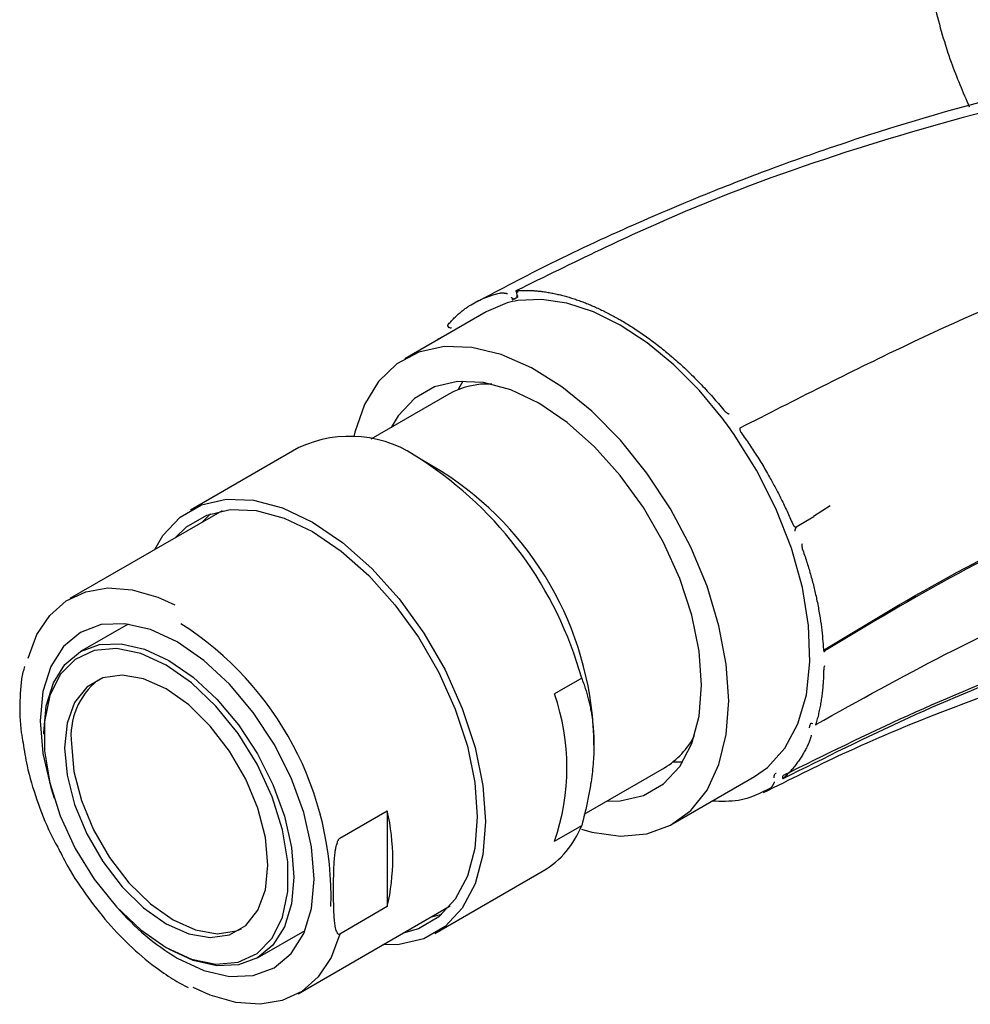
# Model space of a CAD drawing. Units: millimetres. Extents: x 33 to 899, y 21 to 1175.
# Drawn here: x 587 to 636, y 992 to 1043 of the extents above; entities that cross this region are included whole.
import ezdxf

# ---------------------------------------------------------------- set-up
doc = ezdxf.new("R2010")
doc.units = ezdxf.units.MM

msp = doc.modelspace()

# ---------------------------------------------------------------- linework, layer by layer
at = {"color": 7, "linetype": 'Continuous', "lineweight": 25}
for p, q in [((612.565, 1028.769), (612.88, 1028.936)), ((612.306, 1028.61), (611.207, 1028.15)), ((611.207, 1028.15), (606.964, 1025.701)), ((609.185, 1027.419), (609.263, 1027.31)), ((608.693, 1026.722), (609.244, 1027.013)), ((609.998, 1024.528), (609.753, 1024.089)), ((609.258, 1023.85), (605.188, 1021.5)), ((601.437, 1021.067), (595.781, 1017.801)), ((608.874, 1019.822), (607.813, 1020.435)), ((629.161, 1018.022), (628.286, 1017.473)), ((597.432, 1017.773), (589.495, 1013.191)), ((596.394, 1017.174), (596.829, 1017.618)), ((628.305, 1017.452), (627.383, 1016.915)), ((592.535, 1011.857), (590.048, 1010.421)), ((616.191, 1009.029), (614.777, 1008.213)), ((628.18, 1006.689), (628.244, 1006.679)), ((616.828, 1005.555), (616.828, 1006.045)), ((620.962, 1004.673), (621.465, 1004.665)), ((616.321, 1001.947), (620.508, 1004.364)), ((620.963, 1001.451), (625.206, 1003.901)), ((626.685, 1003.804), (626.702, 1003.781)), ((603.576, 1000.689), (606.051, 1002.118)), ((606.051, 1002.118), (606.051, 997.121)), ((614.777, 1000.529), (616.191, 1001.345)), ((608.53, 995.717), (614.186, 998.982)), ((601.394, 992.579), (609.331, 997.161)), ((606.051, 997.121), (603.576, 995.693)), ((608.895, 996.716), (608.293, 996.562)), ((599.272, 994.443), (601.759, 995.879)), ((595.195, 993.144), (595.663, 992.897))]:
    msp.add_line(p, q, dxfattribs=at)
at = {"color": 7, "linetype": 'Continuous', "lineweight": 25, "flags": 128}
for points in [[(623.551, 1022.562), (622.313, 1024.056), (620.991, 1025.387), (619.613, 1026.529), (618.206, 1027.457), (616.8, 1028.153), (615.422, 1028.603), (614.1, 1028.797), (612.862, 1028.733)], [(623.863, 1007.861), (623.735, 1009.769), (623.354, 1011.775), (622.729, 1013.828), (621.878, 1015.875), (620.821, 1017.862), (619.587, 1019.738), (618.208, 1021.454), (616.718, 1022.966), (615.157, 1024.235), (613.565, 1025.228), (611.984, 1025.92), (610.453, 1026.291), (609.014, 1026.333), (607.703, 1026.045), (606.554, 1025.434), (605.597, 1024.516), (604.856, 1023.314), (604.352, 1021.861), (604.301, 1021.64)], [(622.449, 1008.678), (622.32, 1010.453), (621.937, 1012.324), (621.312, 1014.233), (620.464, 1016.122), (619.418, 1017.933), (618.206, 1019.612), (616.866, 1021.108), (615.437, 1022.375), (613.964, 1023.374), (612.49, 1024.076), (611.062, 1024.459), (609.721, 1024.511), (608.51, 1024.231), (607.464, 1023.627), (606.615, 1022.717), (606.251, 1022.114)], [(625.206, 1003.901), (625.888, 1004.38), (626.792, 1005.378), (627.473, 1006.653), (627.912, 1008.172), (628.099, 1009.895), (628.029, 1011.778), (627.703, 1013.771), (627.13, 1015.823), (626.325, 1017.88), (625.308, 1019.889), (624.107, 1021.798)], [(593.917, 1015.744), (594.347, 1016.472), (595.249, 1017.438), (596.36, 1018.08), (597.647, 1018.377), (599.072, 1018.322), (600.59, 1017.915), (602.155, 1017.17)], [(594.979, 1016.357), (595.574, 1016.935), (596.633, 1017.547), (597.859, 1017.831), (599.217, 1017.778), (600.663, 1017.39), (602.155, 1016.68)], [(602.155, 1017.17), (603.721, 1016.108), (605.239, 1014.762), (606.663, 1013.173), (607.95, 1011.389), (609.061, 1009.464), (609.963, 1007.457), (610.627, 1005.429), (611.034, 1003.441), (611.171, 1001.554), (611.034, 999.826), (610.627, 998.307), (609.963, 997.046), (609.061, 996.08), (607.95, 995.438), (606.663, 995.141), (605.816, 995.132)], [(602.155, 1016.68), (603.647, 1015.668), (605.093, 1014.385), (606.451, 1012.871), (607.677, 1011.171), (608.736, 1009.337), (609.595, 1007.424), (610.228, 1005.492), (610.616, 1003.597), (610.746, 1001.799), (610.616, 1000.152), (610.228, 998.705), (609.595, 997.503), (608.736, 996.583), (607.677, 995.971), (606.878, 995.745)], [(587.313, 1010.078), (587.775, 1011.309), (588.442, 1012.315), (589.297, 1013.069), (590.316, 1013.549), (591.473, 1013.744), (592.736, 1013.648), (594.072, 1013.264), (594.971, 1012.86)], [(595.091, 1010.928), (593.698, 1011.574), (592.358, 1011.878), (591.123, 1011.829), (590.041, 1011.428), (589.153, 1010.691), (588.493, 1009.646), (588.087, 1008.334), (587.949, 1006.804), (588.087, 1005.116), (588.493, 1003.334), (588.67, 1002.779)], [(588.137, 1006.115), (588.137, 1006.198), (588.262, 1007.595), (588.633, 1008.794), (589.236, 1009.748), (590.047, 1010.421), (591.036, 1010.787), (592.163, 1010.832), (593.387, 1010.554), (594.66, 1009.965)], [(595.091, 994.434), (596.484, 993.788), (597.824, 993.484), (599.059, 993.533), (600.141, 993.934), (601.029, 994.671), (601.689, 995.716), (602.096, 997.028), (602.233, 998.558), (602.096, 1000.246), (601.689, 1002.028), (601.029, 1003.835), (600.141, 1005.597), (599.059, 1007.248), (597.824, 1008.723), (596.484, 1009.965), (595.091, 1010.928)], [(594.518, 1009.72), (593.192, 1010.325), (591.923, 1010.581), (590.767, 1010.478), (589.776, 1010.019), (588.992, 1009.225), (588.449, 1008.131), (588.172, 1006.785), (588.172, 1005.244), (588.449, 1003.577), (588.992, 1001.856), (589.776, 1000.157), (590.767, 998.554), (591.923, 997.117), (593.192, 995.908), (594.518, 994.981)], [(594.518, 994.981), (595.845, 994.376), (597.114, 994.12), (598.269, 994.223), (599.261, 994.682), (600.045, 995.475), (600.588, 996.569), (600.865, 997.916), (600.865, 999.457), (600.588, 1001.124), (600.045, 1002.845), (599.261, 1004.544), (598.269, 1006.147), (597.114, 1007.584), (595.845, 1008.793), (594.518, 1009.72)], [(594.66, 1009.965), (595.932, 1009.085), (597.156, 1007.95), (598.284, 1006.603), (599.272, 1005.096), (600.083, 1003.486), (600.686, 1001.836), (601.057, 1000.208), (601.183, 998.666), (601.057, 997.269), (600.686, 996.07), (600.083, 995.116), (599.272, 994.443), (598.284, 994.077), (597.156, 994.032), (595.932, 994.309), (594.66, 994.899)], [(599.822, 999.289), (599.689, 1000.728), (599.296, 1002.249), (598.665, 1003.775), (597.825, 1005.23), (596.819, 1006.54), (595.698, 1007.64), (594.518, 1008.474), (593.338, 1009.002), (592.217, 1009.196), (591.212, 1009.047), (590.372, 1008.562), (589.74, 1007.766), (589.348, 1006.698), (589.215, 1005.412)], [(617.5, 1002.627), (618.206, 1002.641), (619.418, 1002.921), (620.464, 1003.525), (621.312, 1004.435), (621.937, 1005.622), (622.32, 1007.05), (622.449, 1008.678)], [(616.179, 1001.156), (616.718, 1001.006), (618.208, 1000.798), (619.587, 1000.922), (620.821, 1001.373), (621.878, 1002.14), (622.729, 1003.203), (623.354, 1004.535), (623.735, 1006.101), (623.863, 1007.861)], [(589.569, 1005.616), (589.702, 1004.176), (590.094, 1002.656), (590.726, 1001.13), (591.565, 999.675), (592.571, 998.365), (593.692, 997.265), (594.872, 996.43), (596.052, 995.903), (597.173, 995.709), (598.178, 995.858), (598.441, 995.964)], [(589.215, 1005.412), (589.348, 1003.972), (589.74, 1002.452), (590.372, 1000.926), (591.212, 999.471), (592.217, 998.161), (593.338, 997.061), (594.518, 996.226), (595.698, 995.699), (596.819, 995.504), (597.825, 995.654), (598.665, 996.138), (599.296, 996.935), (599.689, 998.003), (599.822, 999.289)], [(603.576, 995.693), (603.115, 994.461), (602.447, 993.455), (601.593, 992.702), (600.573, 992.221), (599.416, 992.026), (598.153, 992.122), (596.817, 992.506), (595.919, 992.91)]]:
    msp.add_lwpolyline(points, dxfattribs=at)
at = {"color": 7, "linetype": 'Continuous', "lineweight": 25}
for centre, radius, start, end in [((613.686, 1023.669), 5.13, 99.243, 105.6028), ((611.278, 1020.268), 4.112, 86.8292, 119.4147), ((604.86, 1008.383), 23.46, 34.8762, 37.1842), ((604.089, 1015.341), 6.31, 53.8416, 114.848), ((597.014, 1003.722), 19.898, 15.469, 57.1353), ((599.686, 1005.333), 17.157, 2.3763, 57.6237), ((586.183, 997.593), 16.936, 358.4051, 57.4988), ((593.312, 1006.01), 3.764, 128.8747, 186.0101), ((603.603, 1004.371), 11.816, 341.0242, 18.9758), ((618.325, 1007.989), 4.231, 301.0536, 332.6918), ((595.208, 999.619), 11.128, 347.0265, 12.9735), ((611.698, 1003.125), 4.833, 300.9874, 338.3868), ((601.811, 1005.573), 13.009, 220.8077, 238.8979)]:
    msp.add_arc(centre, radius, start, end, dxfattribs=at)
for points, knots in [([(633.884, 1048.562), (633.928, 1048.041), (634.058, 1046.522), (634.584, 1044.045), (635.352, 1041.305), (636.078, 1039.612), (636.408, 1038.842)], [0, 0, 0, 0, 0.155361, 0.452955, 0.751128, 1, 1, 1, 1]), ([(660.335, 1042.265), (660.246, 1042.267), (659.495, 1042.287), (657.733, 1042.256), (654.935, 1042.146), (651.558, 1041.856), (646.081, 1041.153), (638.66, 1039.648), (631.468, 1037.526), (626.281, 1035.689), (622.895, 1034.389), (618.966, 1032.734), (614.813, 1030.831), (611.969, 1029.321), (610.658, 1028.625)], [0, 0, 0, 0, 0.005218, 0.043785, 0.104743, 0.173835, 0.249282, 0.439476, 0.628302, 0.687903, 0.753388, 0.832272, 0.922709, 1, 1, 1, 1]), ([(665.412, 1041.944), (664.654, 1042.023), (661.566, 1042.344), (655.883, 1042.011), (647.982, 1040.977), (639.426, 1039.238), (630.559, 1036.766), (621.553, 1033.564), (615.71, 1030.688), (612.788, 1029.25)], [0, 0, 0, 0, 0.051408, 0.209552, 0.36761, 0.525668, 0.683777, 0.8419, 1, 1, 1, 1]), ([(624.458, 1022.092), (627.322, 1023.55), (633.051, 1026.469), (641.298, 1030.095), (649.424, 1033.018), (657.56, 1034.975), (665.808, 1035.821), (673.149, 1035.51), (679.213, 1034.574), (683.206, 1033.673), (685.145, 1032.978), (685.693, 1032.782)], [0, 0, 0, 0, 0.131595, 0.263233, 0.394867, 0.526571, 0.658296, 0.789988, 0.877751, 0.965475, 1, 1, 1, 1]), ([(612.748, 1029.263), (612.761, 1029.227), (612.788, 1029.156), (612.806, 1029.058), (612.812, 1028.971), (612.803, 1028.926), (612.798, 1028.904)], [0, 0, 0, 0, 0.2600568, 0.5123141, 0.7584439, 1, 1, 1, 1]), ([(612.872, 1029.173), (612.862, 1029.177), (612.841, 1029.186), (612.813, 1029.198), (612.79, 1029.21), (612.768, 1029.223), (612.756, 1029.237), (612.76, 1029.248), (612.779, 1029.249), (612.788, 1029.25)], [0, 0, 0, 0, 0.123883, 0.250341, 0.376635, 0.50021, 0.688669, 0.854155, 1, 1, 1, 1]), ([(612.805, 1029.251), (612.886, 1029.255), (613.049, 1029.264), (613.297, 1029.266), (613.546, 1029.259), (613.798, 1029.243), (614.052, 1029.218), (614.307, 1029.183), (614.563, 1029.14), (614.821, 1029.088), (615.08, 1029.028), (615.339, 1028.96), (615.599, 1028.884), (615.86, 1028.8), (616.121, 1028.709), (616.382, 1028.61), (616.643, 1028.504), (616.904, 1028.392), (617.164, 1028.272), (617.424, 1028.146), (617.684, 1028.014), (617.943, 1027.876), (618.115, 1027.778), (618.201, 1027.73)], [0, 0, 0, 0, 0.049531, 0.098858, 0.147984, 0.196907, 0.24563, 0.294155, 0.342483, 0.390621, 0.438572, 0.486339, 0.533923, 0.581328, 0.628553, 0.675602, 0.722473, 0.769168, 0.815686, 0.862029, 0.908195, 0.954186, 1, 1, 1, 1]), ([(609.213, 1027.461), (609.261, 1027.518), (609.357, 1027.63), (609.507, 1027.787), (609.658, 1027.934), (609.81, 1028.07), (609.962, 1028.195), (610.115, 1028.311), (610.268, 1028.418), (610.486, 1028.558), (610.775, 1028.719), (611.143, 1028.885), (611.518, 1029.021), (611.778, 1029.086), (611.906, 1029.119)], [0, 0, 0, 0, 0.067876, 0.134178, 0.19891, 0.262073, 0.32367, 0.383701, 0.442169, 0.499072, 0.627648, 0.753979, 0.878091, 1, 1, 1, 1]), ([(611.935, 1029.126), (611.944, 1029.128), (611.962, 1029.133), (611.996, 1029.136), (612.035, 1029.137), (612.079, 1029.135), (612.126, 1029.131), (612.176, 1029.125), (612.226, 1029.118), (612.276, 1029.108), (612.307, 1029.101), (612.322, 1029.097)], [0, 0, 0, 0, 0.085432, 0.17734, 0.276708, 0.384204, 0.500303, 0.613632, 0.749838, 0.875276, 1, 1, 1, 1]), ([(612.506, 1028.912), (612.515, 1028.905), (612.535, 1028.891), (612.557, 1028.873), (612.579, 1028.855), (612.604, 1028.835), (612.635, 1028.818), (612.678, 1028.815), (612.735, 1028.837), (612.785, 1028.872), (612.819, 1028.905), (612.842, 1028.933), (612.859, 1028.96), (612.866, 1028.98), (612.869, 1028.989)], [0, 0, 0, 0, 0.058916, 0.124853, 0.174121, 0.249713, 0.374605, 0.498661, 0.62329, 0.748914, 0.821484, 0.874389, 0.940711, 1, 1, 1, 1]), ([(618.212, 1027.723), (618.312, 1027.664), (618.513, 1027.545), (618.815, 1027.356), (619.118, 1027.157), (619.422, 1026.949), (619.726, 1026.731), (620.031, 1026.504), (620.336, 1026.267), (620.64, 1026.02), (620.944, 1025.763), (621.247, 1025.496), (621.549, 1025.22), (621.85, 1024.934), (622.149, 1024.638), (622.446, 1024.332), (622.741, 1024.017), (623.034, 1023.692), (623.323, 1023.358), (623.513, 1023.129), (623.608, 1023.014)], [0, 0, 0, 0, 0.053467, 0.107174, 0.161121, 0.215307, 0.269733, 0.324399, 0.379306, 0.434454, 0.489847, 0.545486, 0.601374, 0.657517, 0.71392, 0.770589, 0.82753, 0.884744, 0.942234, 1, 1, 1, 1]), ([(609.198, 1027.442), (609.196, 1027.437), (609.191, 1027.426), (609.195, 1027.409), (609.204, 1027.392), (609.221, 1027.375), (609.245, 1027.359), (609.275, 1027.342), (609.312, 1027.327), (609.353, 1027.313), (609.381, 1027.304), (609.395, 1027.3)], [0, 0, 0, 0, 0.09158, 0.18729, 0.287499, 0.391952, 0.500151, 0.614301, 0.749729, 0.877022, 1, 1, 1, 1]), ([(664.307, 1023.324), (664, 1023.314), (661.479, 1023.226), (656.597, 1022.304), (649.719, 1020.531), (642.775, 1017.914), (635.817, 1014.636), (631.189, 1011.857), (628.876, 1010.468)], [0, 0, 0, 0, 0.026988, 0.221587, 0.416189, 0.610818, 0.805448, 1, 1, 1, 1]), ([(623.627, 1022.993), (623.635, 1022.984), (623.653, 1022.967), (623.681, 1022.941), (623.711, 1022.916), (623.742, 1022.891), (623.773, 1022.87), (623.804, 1022.851), (623.835, 1022.836), (623.863, 1022.823), (623.88, 1022.817), (623.888, 1022.814)], [0, 0, 0, 0, 0.085576, 0.177541, 0.276897, 0.384336, 0.500363, 0.614173, 0.749868, 0.875081, 1, 1, 1, 1]), ([(628.806, 1010.492), (631.128, 1011.897), (635.772, 1014.709), (642.761, 1018.042), (649.729, 1020.642), (655.45, 1022.28), (658.795, 1022.757), (659.869, 1022.91)], [0, 0, 0, 0, 0.223515, 0.447119, 0.670722, 0.894297, 1, 1, 1, 1]), ([(624.458, 1022.092), (624.455, 1022.088), (624.449, 1022.081), (624.441, 1022.066), (624.436, 1022.048), (624.435, 1022.021), (624.441, 1021.985), (624.457, 1021.936), (624.475, 1021.899), (624.483, 1021.882)], [0, 0, 0, 0, 0.123727, 0.250393, 0.376837, 0.500264, 0.688836, 0.854341, 1, 1, 1, 1]), ([(624.506, 1021.845), (624.58, 1021.742), (624.728, 1021.536), (624.945, 1021.219), (625.16, 1020.895), (625.373, 1020.564), (625.583, 1020.226), (625.789, 1019.88), (626.029, 1019.463), (626.304, 1018.962), (626.609, 1018.368), (626.913, 1017.736), (627.103, 1017.3), (627.2, 1017.077)], [0, 0, 0, 0, 0.06941, 0.139539, 0.210389, 0.281964, 0.354265, 0.427301, 0.501074, 0.616409, 0.738002, 0.86586, 1, 1, 1, 1]), ([(628.4, 1006.615), (630.649, 1007.868), (635.146, 1010.373), (641.871, 1013.507), (648.536, 1016.082), (655.127, 1017.975), (661.569, 1018.953), (666.441, 1019.196), (669.011, 1018.67), (669.612, 1018.547)], [0, 0, 0, 0, 0.158614, 0.317253, 0.475887, 0.634504, 0.793093, 0.951646, 1, 1, 1, 1]), ([(627.22, 1017.038), (627.226, 1017.029), (627.238, 1017.009), (627.257, 1016.984), (627.277, 1016.96), (627.297, 1016.941), (627.317, 1016.926), (627.338, 1016.916), (627.356, 1016.912), (627.372, 1016.912), (627.38, 1016.914), (627.383, 1016.915)], [0, 0, 0, 0, 0.085371, 0.177256, 0.276591, 0.383992, 0.499882, 0.626453, 0.785353, 0.893238, 1, 1, 1, 1]), ([(627.383, 1016.916), (627.351, 1016.889), (627.331, 1016.852), (627.307, 1016.777), (627.303, 1016.739), (627.303, 1016.703)], [0, 0, 0, 0, 0.5, 0.5, 1, 1, 1, 1]), ([(627.722, 1015.737), (627.719, 1015.749), (627.713, 1015.774), (627.705, 1015.813), (627.699, 1015.852), (627.695, 1015.89), (627.693, 1015.934), (627.691, 1015.995), (627.698, 1016.033), (627.703, 1016.059)], [0, 0, 0, 0, 0.092057, 0.18807, 0.288384, 0.392726, 0.500589, 0.671596, 1, 1, 1, 1]), ([(627.73, 1015.71), (627.768, 1015.6), (627.845, 1015.379), (627.952, 1015.048), (628.053, 1014.717), (628.181, 1014.273), (628.324, 1013.724), (628.476, 1013.044), (628.602, 1012.366), (628.699, 1011.702), (628.765, 1011.094), (628.789, 1010.714), (628.801, 1010.531)], [0, 0, 0, 0, 0.062249, 0.124517, 0.186809, 0.24913, 0.375706, 0.498742, 0.63808, 0.768086, 0.888735, 1, 1, 1, 1]), ([(626.71, 1003.812), (628.88, 1004.891), (633.221, 1007.051), (639.814, 1009.79), (646.353, 1012.06), (652.763, 1013.701), (658.955, 1014.546), (664.172, 1014.403), (668.397, 1013.439), (671.4, 1012.245), (673.065, 1011.045), (673.726, 1010.568)], [0, 0, 0, 0, 0.128721, 0.257492, 0.386266, 0.51499, 0.64366, 0.772253, 0.857952, 0.943626, 1, 1, 1, 1]), ([(652.837, 1013.596), (652.763, 1013.586), (650.641, 1013.321), (646.251, 1012.034), (639.764, 1009.882), (633.189, 1007.158), (628.861, 1005.024), (626.697, 1003.957)], [0, 0, 0, 0, 0.008996, 0.25649, 0.50421, 0.752078, 1, 1, 1, 1]), ([(625.683, 1003.069), (627.056, 1003.758), (630.135, 1005.302), (634.675, 1007.204), (639.063, 1008.815), (642.739, 1009.945), (645.714, 1010.701), (648.024, 1011.172), (649.705, 1011.443), (650.929, 1011.598), (651.943, 1011.7), (653.026, 1011.777), (654.237, 1011.811), (655.358, 1011.771), (655.953, 1011.712), (656.214, 1011.673), (656.212, 1011.678), (656.211, 1011.68)], [0, 0, 0, 0, 0.118926, 0.266651, 0.394883, 0.503121, 0.591737, 0.661543, 0.713488, 0.748455, 0.778042, 0.819036, 0.870552, 0.923686, 0.967912, 0.987242, 1, 1, 1, 1]), ([(628.806, 1010.492), (628.809, 1010.484), (628.813, 1010.467), (628.82, 1010.448), (628.827, 1010.433), (628.835, 1010.424), (628.844, 1010.421), (628.861, 1010.43), (628.87, 1010.452), (628.876, 1010.468)], [0, 0, 0, 0, 0.085494, 0.177524, 0.276967, 0.384388, 0.500161, 0.663924, 1, 1, 1, 1]), ([(587.131, 1009.648), (587.101, 1009.55), (586.936, 1009.008), (586.872, 1007.848), (586.877, 1006.6), (587.018, 1005.839), (587.052, 1005.658)], [0, 0, 0, 0, 0.086443, 0.480165, 0.87623, 1, 1, 1, 1]), ([(628.814, 1009.299), (628.81, 1009.194), (628.801, 1008.985), (628.779, 1008.677), (628.749, 1008.372), (628.712, 1008.072), (628.667, 1007.776), (628.615, 1007.485), (628.554, 1007.199), (628.485, 1006.918), (628.433, 1006.736), (628.407, 1006.645)], [0, 0, 0, 0, 0.109313, 0.219082, 0.329303, 0.439974, 0.551092, 0.662655, 0.774663, 0.887113, 1, 1, 1, 1]), ([(628.816, 1009.319), (628.817, 1009.33), (628.819, 1009.353), (628.823, 1009.391), (628.827, 1009.432), (628.833, 1009.474), (628.841, 1009.525), (628.85, 1009.602), (628.861, 1009.656), (628.869, 1009.691)], [0, 0, 0, 0, 0.092291, 0.188497, 0.288871, 0.393083, 0.500582, 0.675365, 1, 1, 1, 1]), ([(616.191, 1009.029), (616.224, 1008.943), (616.29, 1008.771), (616.38, 1008.506), (616.462, 1008.239), (616.536, 1007.968), (616.602, 1007.693), (616.7, 1007.218), (616.799, 1006.521), (616.835, 1005.722), (616.82, 1005.06), (616.788, 1004.552), (616.735, 1004.034), (616.655, 1003.454), (616.539, 1002.806), (616.384, 1002.085), (616.256, 1001.594), (616.191, 1001.345)], [0, 0, 0, 0, 0.042953, 0.085264, 0.127011, 0.16828, 0.209161, 0.249746, 0.375663, 0.499909, 0.562236, 0.624843, 0.68697, 0.749655, 0.83131, 0.914524, 1, 1, 1, 1]), ([(628.181, 1006.687), (628.178, 1006.686), (628.136, 1006.677), (628.084, 1006.601), (628.071, 1006.503), (628.064, 1006.455)], [0, 0, 0, 0, 0.0428409, 0.5216043, 1, 1, 1, 1]), ([(628.4, 1006.615), (628.4, 1006.609), (628.399, 1006.597), (628.398, 1006.585), (628.397, 1006.579), (628.398, 1006.579), (628.4, 1006.586), (628.405, 1006.601), (628.41, 1006.622), (628.416, 1006.647), (628.419, 1006.663), (628.421, 1006.671)], [0, 0, 0, 0, 0.08583, 0.178064, 0.277504, 0.384657, 0.499854, 0.626171, 0.785313, 0.893298, 1, 1, 1, 1]), ([(587.052, 1005.658), (587.111, 1005.263), (587.256, 1004.294), (587.748, 1002.697), (588.313, 1001.225), (588.768, 1000.385), (588.915, 1000.114)], [0, 0, 0, 0, 0.217671, 0.53384, 0.84966, 1, 1, 1, 1]), ([(628.054, 1005.694), (628.019, 1005.618), (627.947, 1005.465), (627.83, 1005.242), (627.703, 1005.023), (627.567, 1004.808), (627.42, 1004.598), (627.263, 1004.394), (627.096, 1004.197), (626.917, 1004.007), (626.791, 1003.888), (626.727, 1003.828)], [0, 0, 0, 0, 0.102848, 0.207739, 0.314683, 0.423688, 0.534764, 0.647923, 0.763173, 0.880528, 1, 1, 1, 1]), ([(628.062, 1005.71), (628.066, 1005.719), (628.075, 1005.736), (628.088, 1005.769), (628.102, 1005.805), (628.116, 1005.845), (628.131, 1005.887), (628.146, 1005.932), (628.161, 1005.979), (628.175, 1006.026), (628.183, 1006.055), (628.187, 1006.07)], [0, 0, 0, 0, 0.0924396, 0.1887606, 0.289121, 0.3931261, 0.5001759, 0.6158718, 0.7496688, 0.8767079, 1, 1, 1, 1]), ([(626.328, 1004.072), (626.318, 1004.069), (626.286, 1004.056), (626.248, 1004.009), (626.215, 1003.936), (626.211, 1003.874), (626.209, 1003.842)], [0, 0, 0, 0, 0.125886, 0.417546, 0.708968, 1, 1, 1, 1]), ([(626.047, 1003.313), (626.054, 1003.318), (626.069, 1003.328), (626.091, 1003.351), (626.114, 1003.379), (626.138, 1003.412), (626.162, 1003.448), (626.186, 1003.489), (626.21, 1003.533), (626.233, 1003.579), (626.246, 1003.609), (626.252, 1003.624)], [0, 0, 0, 0, 0.0925149, 0.1889262, 0.289329, 0.3932842, 0.5001572, 0.6157901, 0.7496505, 0.8768267, 1, 1, 1, 1]), ([(626.71, 1003.812), (626.707, 1003.809), (626.7, 1003.802), (626.692, 1003.801), (626.685, 1003.805), (626.681, 1003.817), (626.679, 1003.835), (626.681, 1003.862), (626.685, 1003.893), (626.69, 1003.926), (626.695, 1003.947), (626.697, 1003.957)], [0, 0, 0, 0, 0.086156, 0.178622, 0.278137, 0.38516, 0.499983, 0.626311, 0.785401, 0.893326, 1, 1, 1, 1]), ([(626.033, 1003.304), (625.503, 1003.034), (624.591, 1002.569), (623.462, 1002.605), (622.989, 1002.621)], [0, 0, 0, 0, 0.581343, 1, 1, 1, 1]), ([(603.576, 1000.689), (603.568, 1000.684), (603.552, 1000.673), (603.528, 1000.647), (603.505, 1000.616), (603.482, 1000.577), (603.454, 1000.522), (603.424, 1000.445), (603.388, 1000.328), (603.351, 1000.175), (603.312, 999.949), (603.278, 999.656), (603.249, 999.238), (603.233, 998.676), (603.228, 997.99), (603.233, 997.31), (603.249, 996.767), (603.278, 996.382), (603.311, 996.128), (603.351, 995.948), (603.387, 995.837), (603.424, 995.761), (603.458, 995.714), (603.494, 995.686), (603.534, 995.675), (603.563, 995.687), (603.576, 995.693)], [0, 0, 0, 0, 0.005312, 0.010877, 0.016991, 0.02388, 0.031703, 0.046113, 0.063141, 0.091818, 0.125819, 0.182235, 0.25036, 0.357248, 0.499949, 0.642574, 0.749552, 0.817528, 0.873976, 0.907869, 0.936615, 0.953712, 0.968316, 0.980823, 0.991031, 1, 1, 1, 1]), ([(588.915, 1000.114), (589.067, 999.813), (589.511, 998.936), (590.426, 997.579), (591.613, 996.089), (592.91, 994.786), (594.118, 993.805), (594.889, 993.332), (595.195, 993.144)], [0, 0, 0, 0, 0.100896, 0.293564, 0.486331, 0.679311, 0.87264, 1, 1, 1, 1])]:
    msp.add_open_spline(points, degree=3, knots=knots, dxfattribs=at)
for points in [[(612.788, 1029.25), (612.793, 1029.25), (612.799, 1029.25), (612.805, 1029.251)], [(611.906, 1029.119), (611.915, 1029.121), (611.925, 1029.123), (611.935, 1029.126)], [(618.201, 1027.73), (618.205, 1027.728), (618.208, 1027.725), (618.212, 1027.723)], [(609.198, 1027.442), (609.202, 1027.447), (609.207, 1027.454), (609.213, 1027.461)], [(608.683, 1026.706), (608.686, 1026.711), (608.689, 1026.717), (608.693, 1026.722)], [(623.608, 1023.014), (623.614, 1023.007), (623.62, 1023), (623.627, 1022.993)], [(624.483, 1021.882), (624.49, 1021.87), (624.498, 1021.857), (624.506, 1021.845)], [(627.2, 1017.077), (627.206, 1017.063), (627.212, 1017.05), (627.22, 1017.038)], [(627.722, 1015.737), (627.724, 1015.728), (627.727, 1015.719), (627.73, 1015.71)], [(628.801, 1010.531), (628.802, 1010.517), (628.803, 1010.504), (628.806, 1010.492)], [(628.816, 1009.319), (628.815, 1009.312), (628.814, 1009.305), (628.814, 1009.299)], [(628.407, 1006.645), (628.404, 1006.635), (628.401, 1006.625), (628.4, 1006.616)], [(628.062, 1005.71), (628.059, 1005.705), (628.056, 1005.7), (628.054, 1005.694)], [(626.727, 1003.828), (626.72, 1003.822), (626.715, 1003.817), (626.71, 1003.812)], [(626.047, 1003.313), (626.042, 1003.31), (626.038, 1003.307), (626.033, 1003.304)]]:
    msp.add_open_spline(points, degree=3, dxfattribs=at)

doc.saveas('drawing.dxf')
